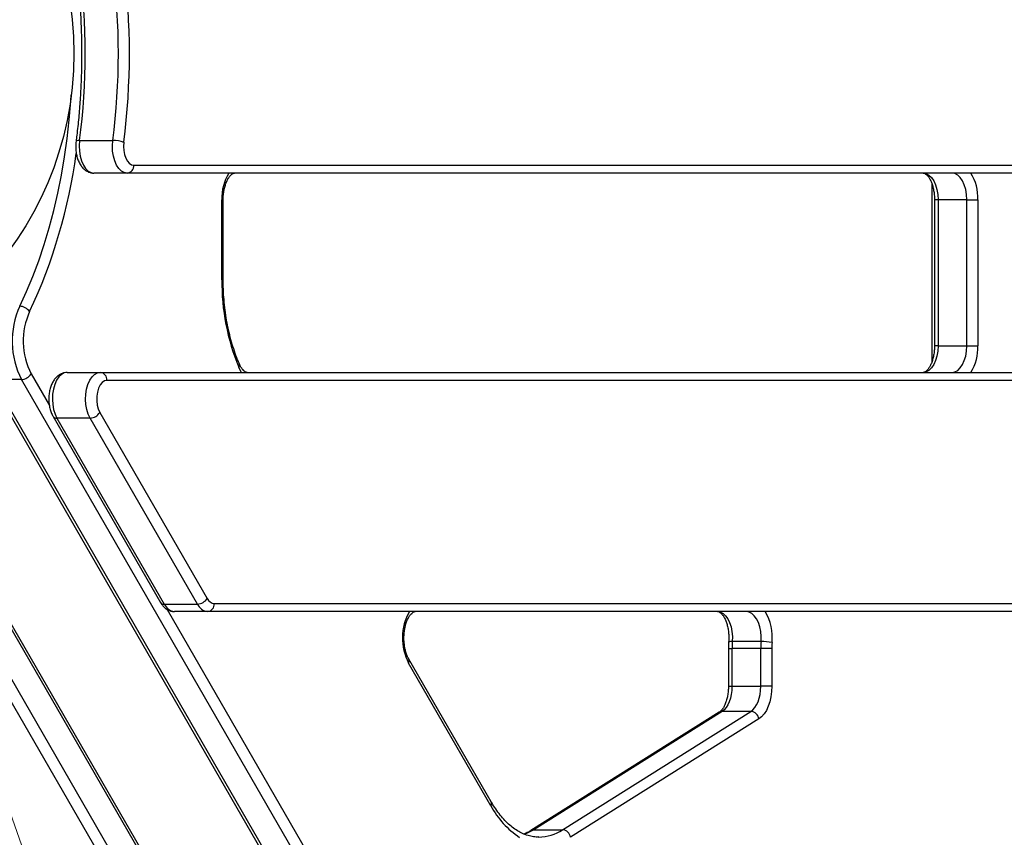
# Model space of a CAD drawing. Units: millimetres. Extents: x -3706 to 4520, y -3188 to 8932.
# Drawn here: x 1475 to 1845, y -116 to 191 of the extents above; entities that cross this region are included whole.
import ezdxf

# ---------------------------------------------------------------- set-up
doc = ezdxf.new("R2010")
doc.units = ezdxf.units.MM
doc.styles.add('SLDTEXTSTYLE0', font='TXT', dxfattribs={"width": 0.7})
doc.dimstyles.new('SLDDIMSTYLE0', dxfattribs={"dimtxt": 5, "dimasz": 3.302, "dimexe": 0, "dimexo": 0.0625, "dimgap": 1.25, "dimtad": 2, "dimdec": 0, "dimrnd": 1e-09, "dimzin": 12, "dimdsep": 46, "dimtxsty": 'SLDTEXTSTYLE0', "dimsah": 1, "dimcen": 0.09, "dimadec": 0, "dimazin": 3, "dimtfac": 1, "dimtofl": 0, "dimtmove": 0, "dimatfit": 3, "dimfxl": 0, "dimfrac": 2, "dimtolj": 1, "dimtzin": 12, "dimarcsym": 0})
doc.dimstyles.new('SLDDIMSTYLE1', dxfattribs={"dimtxt": 5, "dimasz": 3.302, "dimexe": 0, "dimexo": 0.0625, "dimgap": 1.25, "dimtad": 0, "dimtih": 1, "dimtoh": 1, "dimdec": 0, "dimrnd": 1e-09, "dimzin": 12, "dimdsep": 46, "dimtxsty": 'SLDTEXTSTYLE0', "dimsah": 1, "dimcen": 0, "dimadec": 0, "dimazin": 3, "dimtfac": 1, "dimtofl": 0, "dimtmove": 0, "dimatfit": 3, "dimfxl": 0, "dimfrac": 2, "dimtolj": 1, "dimtzin": 12, "dimarcsym": 0})

# ---------------------------------------------------------------- blocks, each defined once
blk = doc.blocks.new('_D')
at = {"color": 7, "linetype": 'Continuous', "lineweight": 0}
for p, q in [((-1668.25, 443.69), (-1668.25, -1402.55)), ((2860.63, 71.72), (2860.63, -1402.55)), ((-1668.25, -1401.55), (2860.63, -1401.55))]:
    blk.add_line(p, q, dxfattribs=at)
at = {"color": 7, "linetype": 'Continuous', "lineweight": 18}
for points in [[(-1668.25, -1401.55), (-1664.94, -1402.06), (-1664.94, -1401.05)], [(2860.63, -1401.55), (2857.33, -1401.05), (2857.33, -1402.06)]]:
    blk.add_solid(points, dxfattribs=at)
at = {"color": 7, "linetype": 'Continuous', "lineweight": 18, "insert": (589.97, -1395.11), "char_height": 5, "attachment_point": 1, "style": 'SLDTEXTSTYLE0'}
blk.add_mtext('4529', dxfattribs=at)
blk = doc.blocks.new('_D_1')
at = {"color": 7, "linetype": 'Continuous', "lineweight": 0}
for p, q in [((759.75, 1483.38), (3062.94, 1483.38)), ((3061.94, 1483.38), (3061.94, -1126.01)), ((759.75, -1126.01), (3062.94, -1126.01))]:
    blk.add_line(p, q, dxfattribs=at)
at = {"color": 7, "linetype": 'Continuous', "lineweight": 18}
for points in [[(3061.94, 1483.38), (3061.43, 1480.07), (3062.45, 1480.07)], [(3061.94, -1126.01), (3062.45, -1122.7), (3061.43, -1122.7)]]:
    blk.add_solid(points, dxfattribs=at)
at = {"color": 7, "linetype": 'Continuous', "lineweight": 18, "insert": (3055.49, 172.28), "char_height": 5, "attachment_point": 1, "rotation": 90, "style": 'SLDTEXTSTYLE0'}
blk.add_mtext('2609', dxfattribs=at)
blk = doc.blocks.new('_D_2')
at = {"color": 7, "linetype": 'Continuous', "lineweight": 0}
for p, q in [((4520.01, 178.69), (4520.01, -3188.01)), ((-3705.89, -86.31), (-3705.89, -3188.01)), ((-3705.89, -3187.01), (4520.01, -3187.01))]:
    blk.add_line(p, q, dxfattribs=at)
at = {"color": 7, "linetype": 'Continuous', "lineweight": 18}
for points in [[(-3705.89, -3187.01), (-3702.59, -3187.52), (-3702.59, -3186.5)], [(4520.01, -3187.01), (4516.7, -3186.5), (4516.7, -3187.52)]]:
    blk.add_solid(points, dxfattribs=at)
at = {"color": 7, "linetype": 'Continuous', "lineweight": 18, "insert": (400.66, -3180.56), "char_height": 5, "attachment_point": 1, "style": 'SLDTEXTSTYLE0'}
blk.add_mtext('8226', dxfattribs=at)
blk = doc.blocks.new('_D_3')
at = {"color": 7, "linetype": 'Continuous', "lineweight": 0}
for p, q in [((255.23, 3330.66), (233.94, 3330.66)), ((319.68, 3148.42), (255.23, 3330.66)), ((2420.33, -2791.05), (319.68, 3148.42))]:
    blk.add_line(p, q, dxfattribs=at)
at = {"color": 7, "linetype": 'Continuous', "lineweight": 18}
for points in [[(319.68, 3148.42), (320.3, 3145.14), (321.26, 3145.48)], [(2420.33, -2791.05), (2419.71, -2787.77), (2418.75, -2788.1)]]:
    blk.add_solid(points, dxfattribs=at)
at = {"color": 7, "linetype": 'Continuous', "lineweight": 18, "char_height": 5, "attachment_point": 1, "style": 'SLDTEXTSTYLE0'}
for s, insert in [('%%c', (233.94, 3337.1)), ('6300', (241.2, 3337.1))]:
    blk.add_mtext(s, dxfattribs=dict(at, insert=insert))

msp = doc.modelspace()

# ---------------------------------------------------------------- linework, layer by layer
at = {"color": 7, "linetype": 'Continuous', "lineweight": 25}
for p, q in [((1497.19, 145.96), (1509.68, 145.96)), ((1515.08, 133.69), (1502.59, 133.69)), ((2050.11, 133.69), (1515.08, 133.69)), ((1517.57, 136.69), (2052.61, 136.69)), ((1817.9, 129.81), (1817.9, 62.56)), ((1550.73, 93.57), (1550.73, 123.69)), ((1550.73, 123.69), (1551.23, 123.69)), ((1551.23, 93.57), (1551.23, 123.69)), ((1818.92, 123.69), (1818.92, 68.69)), ((1820.26, 123.69), (1818.92, 123.69)), ((1831.08, 123.69), (1820.26, 123.69)), ((1820.26, 123.69), (1820.26, 68.69)), ((1831.08, 123.69), (1835.24, 123.69)), ((1831.08, 68.69), (1831.08, 123.69)), ((1835.24, 123.69), (1835.24, 68.69)), ((1550.73, 93.57), (1551.23, 93.57)), ((1820.26, 68.69), (1818.92, 68.69)), ((1820.26, 68.69), (1831.08, 68.69)), ((1831.08, 68.69), (1835.24, 68.69)), ((1463.01, 56.62), (1628.95, -230.78)), ((1475.29, 55.96), (1464.46, 55.96)), ((1464.46, 55.96), (1630.39, -231.44)), ((1641.22, -231.44), (1475.29, 55.96)), ((1478.93, 58.12), (1485.83, 46.18)), ((1492.48, 58.69), (1504.97, 58.69)), ((1504.97, 58.69), (2044.81, 58.69)), ((2047.31, 55.69), (1507.47, 55.69)), ((1487.2, 42.13), (1527.61, -27.87)), ((1501.13, 41.47), (1488.65, 41.47)), ((1488.65, 41.47), (1529.06, -28.53)), ((1541.55, -28.53), (1501.13, 41.47)), ((1504.78, 43.63), (1545.2, -26.37)), ((1780.84, -571.93), (1429.21, 37.11)), ((1780.69, -573.51), (1429.06, 35.52)), ((1423.65, 26.15), (1775.28, -582.89)), ((1529.06, -28.53), (1541.55, -28.53)), ((1547.88, -28.31), (2002.93, -28.31)), ((1530.11, -30.51), (1586.87, -128.82)), ((1545.38, -31.31), (1532.9, -31.31)), ((2000.43, -31.31), (1545.38, -31.31)), ((1753.63, -42.62), (1742.81, -42.62)), ((1741.38, -45.24), (1741.38, -59.45)), ((1741.38, -45.24), (1742.71, -45.24)), ((1742.71, -45.24), (1742.71, -59.45)), ((1753.54, -45.24), (1742.71, -45.24)), ((1753.54, -59.45), (1753.54, -45.24)), ((1757.7, -45.24), (1753.54, -45.24)), ((1757.7, -45.24), (1757.7, -59.45)), ((1652.01, -104.45), (1620.97, -50.7)), ((1652.11, -102.95), (1621.07, -49.2)), ((1741.38, -59.45), (1742.71, -59.45)), ((1742.71, -59.45), (1753.54, -59.45)), ((1757.7, -59.45), (1753.54, -59.45)), ((1522.08, -152.83), (1471.1, -64.51)), ((1737.94, -69.19), (1667.06, -113.72)), ((1738.99, -68.9), (1668.11, -113.43)), ((1678.93, -113.43), (1749.82, -68.9)), ((1749.82, -68.9), (1738.99, -68.9)), ((1752.86, -71.73), (1681.98, -116.26)), ((1668.11, -113.43), (1678.93, -113.43)), ((1669.83, -116.21), (1670, -116.21))]:
    msp.add_line(p, q, dxfattribs=at)
at = {"color": 7, "linetype": 'Continuous', "lineweight": 25, "flags": 128}
for points in [[(1474.64, 83.6), (1477.18, 89.09), (1479.57, 94.81), (1481.8, 100.73), (1483.87, 106.85), (1485.76, 113.14), (1487.48, 119.6), (1489.01, 126.2), (1490.37, 132.93), (1491.53, 139.78), (1492.51, 146.72), (1493.29, 153.74), (1493.88, 160.82), (1494.03, 163.1)], [(1497.19, 145.96), (1497.05, 143.98), (1497.13, 141.99), (1497.43, 140.06), (1497.93, 138.28), (1498.61, 136.72), (1499.46, 135.43), (1500.43, 134.48), (1501.49, 133.88), (1502.59, 133.69)], [(1515.08, 133.69), (1513.98, 133.88), (1512.92, 134.48), (1511.95, 135.43), (1511.1, 136.72), (1510.42, 138.28), (1509.91, 140.06), (1509.62, 141.99), (1509.54, 143.98), (1509.68, 145.96)], [(1513.8, 145.28), (1513.7, 143.72), (1513.79, 142.15), (1514.08, 140.67), (1514.54, 139.33), (1515.15, 138.22), (1515.89, 137.38), (1516.71, 136.86), (1517.57, 136.69)], [(1814.72, 133.69), (1815.8, 133.49), (1816.84, 132.92), (1817.8, 132), (1818.64, 130.76), (1819.33, 129.24), (1819.84, 127.51), (1820.15, 125.64), (1820.26, 123.69)], [(1831.08, 123.69), (1830.98, 125.64), (1830.66, 127.51), (1830.15, 129.24), (1829.46, 130.76), (1828.62, 132), (1827.67, 132.92), (1826.63, 133.49), (1825.55, 133.69)], [(1820.26, 68.69), (1820.15, 66.73), (1819.84, 64.86), (1819.33, 63.13), (1818.64, 61.61), (1817.8, 60.37), (1816.84, 59.45), (1815.8, 58.88), (1814.72, 58.69)], [(1825.55, 58.69), (1826.63, 58.88), (1827.67, 59.45), (1828.62, 60.37), (1829.46, 61.61), (1830.15, 63.13), (1830.66, 64.86), (1830.98, 66.73), (1831.08, 68.69)], [(1558.14, 58.69), (1557.64, 59.51), (1557.1, 60.6)], [(1492.48, 58.69), (1491.39, 58.49), (1490.34, 57.91), (1489.38, 56.97), (1488.54, 55.71), (1487.85, 54.17), (1487.34, 52.42), (1487.04, 50.52), (1486.94, 48.55), (1487.07, 46.58), (1487.4, 44.7), (1487.93, 42.97), (1488.65, 41.47)], [(1501.13, 41.47), (1500.42, 42.97), (1499.89, 44.7), (1499.55, 46.58), (1499.43, 48.55), (1499.52, 50.52), (1499.83, 52.42), (1500.34, 54.17), (1501.03, 55.71), (1501.87, 56.97), (1502.83, 57.91), (1503.88, 58.49), (1504.97, 58.69)], [(1507.47, 55.69), (1506.55, 55.49), (1505.69, 54.91), (1504.93, 53.98), (1504.31, 52.75), (1503.87, 51.3), (1503.63, 49.69), (1503.61, 48.04), (1503.8, 46.41), (1504.2, 44.92), (1504.78, 43.63)], [(1737.32, -31.31), (1738.36, -31.49), (1739.36, -32.02), (1740.29, -32.88), (1741.12, -34.04), (1741.81, -35.46), (1742.34, -37.09), (1742.69, -38.87), (1742.85, -40.73), (1742.81, -42.62)], [(1753.63, -42.62), (1753.67, -40.73), (1753.51, -38.87), (1753.16, -37.09), (1752.63, -35.46), (1751.94, -34.04), (1751.12, -32.88), (1750.19, -32.02), (1749.18, -31.49), (1748.14, -31.31)], [(1742.71, -59.45), (1742.65, -60.99), (1742.45, -62.49), (1742.13, -63.92), (1741.69, -65.25), (1741.14, -66.43), (1740.5, -67.45), (1739.78, -68.28), (1738.99, -68.9)], [(1749.82, -68.9), (1750.6, -68.28), (1751.32, -67.45), (1751.96, -66.43), (1752.51, -65.25), (1752.95, -63.92), (1753.27, -62.49), (1753.47, -60.99), (1753.54, -59.45)], [(1757.7, -59.45), (1757.61, -61.45), (1757.36, -63.41), (1756.94, -65.27), (1756.36, -66.99), (1755.65, -68.53), (1754.82, -69.85), (1753.88, -70.93), (1752.86, -71.73)], [(1668.11, -113.43), (1665.87, -114.65), (1664.52, -115.21)]]:
    msp.add_lwpolyline(points, dxfattribs=at)
at = {"color": 7, "linetype": 'Continuous', "lineweight": 25}
msp.add_circle((1370.01, 178.69), 125, dxfattribs=at)
for centre, radius, start, end in [((1370.01, 178.69), 3150, 221.1494, 138.8506), ((1242.17, 178.69), 257.12, 352.6873, 7.3127), ((1254.66, 178.69), 257.12, 352.6873, 7.3127), ((1253.46, 178.69), 262.48, 352.6873, 7.3127), ((1496.86, 144.23), 1.76, 79.0669, 125.6429), ((1509.72, 133.43), 12.53, 71.0116, 90.177), ((1292.2, 168.95), 205.64, 334.87, 352.213), ((1514.8, 136.46), 2.78, 275.6983, 4.7418), ((1568.63, 124.37), 17.92, 148.6708, 182.1838), ((1817.34, 124.37), 17.92, 357.8162, 31.3292), ((1633.93, 92.55), 83.21, 179.2977, 202.5783), ((1503.78, 70.46), 31.97, 155.7243, 206.9695), ((1474.5, 78.8), 4.79, 35.9009, 88.3517), ((1502.99, 70.44), 27.03, 155.5781, 207.1157), ((1817.34, 68), 17.92, 328.6708, 2.1838), ((1556.17, 61.42), 1.24, 318.4959, 18.3227), ((1475.11, 60.41), 4.45, 272.2404, 329.1292), ((1504.69, 55.92), 2.78, 355.2582, 84.3017), ((1488.49, 43.03), 1.56, 214.2531, 275.8994), ((1500.96, 45.92), 4.45, 272.2404, 329.1292), ((1528.88, -27.01), 1.53, 213.932, 276.7356), ((1533.4, -26.59), 4.75, 204.1053, 263.9368), ((1541.38, -24.08), 4.45, 272.2404, 329.1292), ((1545.89, -26.59), 4.75, 204.1053, 263.9368), ((1548.23, -25.01), 3.33, 204.1053, 263.9368), ((1545.11, -28.54), 2.78, 275.6983, 4.7418), ((1638.79, -41.35), 20.12, 150.0635, 207.6659), ((1738.69, -41.03), 19.19, 354.0632, 30.415), ((1742.46, -45.24), 2.64, 82.4633, 112.2497), ((1778.63, -45.23), 35.91, 175.8297, 180.0049), ((1789.45, -45.23), 35.91, 175.8297, 180.0049), ((1753.69, -64.14), 21.52, 79.0422, 90.1472), ((1788.22, -45.23), 30.53, 175.8297, 180.0049), ((1619.68, -49.86), 1.54, 326.9928, 25.2218), ((1738.97, -70.84), 1.94, 89.3242, 121.8709), ((1749.52, -72.27), 3.39, 9.2211, 84.8815), ((1650.71, -103.61), 1.54, 326.9819, 25.3633), ((1680.83, -89.12), 32.65, 208.0088, 236.405), ((1668.09, -115.37), 1.95, 89.3276, 121.6115), ((1669.59, -99.14), 17.07, 271.346, 303.1671), ((1678.63, -116.81), 3.39, 9.2211, 84.8815)]:
    msp.add_arc(centre, radius, start, end, dxfattribs=at)
for points, knots in [([(1495.84, 211.71), (1495.98, 210.56), (1496.4, 207.21), (1496.96, 201.62), (1497.47, 194.94), (1497.8, 188.21), (1497.96, 181.47), (1497.94, 174.72), (1497.75, 167.98), (1497.39, 161.26), (1496.86, 154.58), (1496.31, 149.39), (1495.93, 146.43), (1495.84, 145.66)], [0, 0, 0, 0, 0.053187, 0.154435, 0.255698, 0.35697, 0.458247, 0.559527, 0.660807, 0.762083, 0.863353, 0.964613, 1, 1, 1, 1]), ([(1495.84, 145.66), (1495.8, 145.34), (1495.7, 144.45), (1495.7, 142.93), (1495.88, 141.17), (1496.27, 139.46), (1496.88, 137.86), (1497.67, 136.47), (1498.61, 135.35), (1499.65, 134.52), (1500.79, 133.96), (1501.79, 133.71), (1502.39, 133.69), (1502.59, 133.69)], [0, 0, 0, 0, 0.057276, 0.162432, 0.267994, 0.374562, 0.483102, 0.594412, 0.692749, 0.785239, 0.873093, 0.958441, 1, 1, 1, 1]), ([(1551.23, 123.69), (1551.23, 123.99), (1551.25, 124.9), (1551.38, 126.39), (1551.69, 128.08), (1552.13, 129.61), (1552.68, 130.94), (1553.29, 132.02), (1553.92, 132.82), (1554.5, 133.35), (1554.98, 133.61), (1555.25, 133.68), (1555.39, 133.68), (1555.43, 133.69)], [0, 0, 0, 0, 0.053301, 0.156674, 0.259626, 0.361615, 0.462235, 0.561206, 0.65862, 0.75546, 0.853617, 0.958405, 1, 1, 1, 1]), ([(1814.72, 133.69), (1814.77, 133.68), (1814.92, 133.68), (1815.21, 133.6), (1815.7, 133.31), (1816.28, 132.77), (1816.9, 131.96), (1817.5, 130.87), (1818.04, 129.54), (1818.47, 128.02), (1818.77, 126.35), (1818.91, 124.88), (1818.92, 123.98), (1818.92, 123.69)], [0, 0, 0, 0, 0.051568, 0.157608, 0.254081, 0.346817, 0.445415, 0.543747, 0.643003, 0.743697, 0.845685, 0.948603, 1, 1, 1, 1]), ([(1557.35, 61.81), (1557.12, 62.35), (1556.44, 63.91), (1555.43, 66.66), (1554.35, 70.08), (1553.43, 73.66), (1552.65, 77.37), (1552.04, 81.18), (1551.59, 85.08), (1551.32, 88.96), (1551.23, 91.8), (1551.23, 93.31), (1551.23, 93.57)], [0, 0, 0, 0, 0.060287, 0.175251, 0.290374, 0.405651, 0.521065, 0.636596, 0.752222, 0.867916, 0.977589, 1, 1, 1, 1]), ([(1818.92, 68.69), (1818.92, 68.38), (1818.91, 67.47), (1818.77, 65.98), (1818.46, 64.3), (1818.02, 62.76), (1817.47, 61.43), (1816.86, 60.35), (1816.23, 59.55), (1815.65, 59.03), (1815.17, 58.76), (1814.9, 58.69), (1814.76, 58.69), (1814.72, 58.69)], [0, 0, 0, 0, 0.053301, 0.156674, 0.259626, 0.361615, 0.462235, 0.561206, 0.65862, 0.75546, 0.853617, 0.958405, 1, 1, 1, 1]), ([(1560.24, 58.69), (1560.19, 58.69), (1560.04, 58.69), (1559.75, 58.78), (1559.26, 59.06), (1558.68, 59.6), (1558.07, 60.4), (1557.62, 61.2), (1557.4, 61.7), (1557.35, 61.81)], [0, 0, 0, 0, 0.0911797, 0.278676, 0.4492558, 0.6132285, 0.7875649, 0.9524905, 1, 1, 1, 1]), ([(1492.48, 58.69), (1492.14, 58.67), (1491.38, 58.62), (1490.25, 58.23), (1489.16, 57.58), (1488.19, 56.69), (1487.34, 55.55), (1486.63, 54.18), (1486.08, 52.61), (1485.73, 50.91), (1485.58, 49.14), (1485.63, 47.35), (1485.88, 45.6), (1486.33, 43.97), (1486.81, 42.83), (1487.13, 42.26), (1487.2, 42.13)], [0, 0, 0, 0, 0.055264, 0.122536, 0.189861, 0.259729, 0.333901, 0.412528, 0.493739, 0.574993, 0.655788, 0.736463, 0.817578, 0.89969, 0.978273, 1, 1, 1, 1]), ([(1527.61, -27.87), (1527.77, -28.12), (1528.19, -28.8), (1528.99, -29.71), (1530.04, -30.53), (1531.18, -31.07), (1532.15, -31.29), (1532.73, -31.31), (1532.9, -31.31)], [0, 0, 0, 0, 0.1335739, 0.346746, 0.5470292, 0.737546, 0.9229457, 1, 1, 1, 1]), ([(1621.07, -49.2), (1620.96, -49), (1620.66, -48.45), (1620.2, -47.34), (1619.75, -45.84), (1619.43, -44.19), (1619.26, -42.43), (1619.24, -40.62), (1619.38, -38.84), (1619.67, -37.14), (1620.1, -35.58), (1620.63, -34.22), (1621.24, -33.11), (1621.86, -32.26), (1622.46, -31.71), (1622.96, -31.41), (1623.25, -31.32), (1623.4, -31.32), (1623.46, -31.31)], [0, 0, 0, 0, 0.034202, 0.099475, 0.1656, 0.2326, 0.300244, 0.368252, 0.436335, 0.504121, 0.571311, 0.637632, 0.702884, 0.767079, 0.83076, 0.895089, 0.963098, 1, 1, 1, 1]), ([(1737.32, -31.31), (1737.37, -31.32), (1737.51, -31.32), (1737.8, -31.4), (1738.29, -31.69), (1738.87, -32.23), (1739.49, -33.04), (1740.1, -34.13), (1740.63, -35.46), (1741.07, -36.98), (1741.37, -38.65), (1741.52, -40.42), (1741.53, -41.82), (1741.48, -42.6), (1741.46, -42.8)], [0, 0, 0, 0, 0.047512, 0.145212, 0.234097, 0.319539, 0.410382, 0.50098, 0.592429, 0.685203, 0.77917, 0.873994, 0.969278, 1, 1, 1, 1]), ([(1741.46, -42.8), (1741.44, -43.24), (1741.38, -44.05), (1741.38, -44.87), (1741.38, -45.24)], [0, 0, 0, 0, 0.545816, 1, 1, 1, 1]), ([(1741.38, -59.45), (1741.37, -59.76), (1741.36, -60.67), (1741.22, -62.16), (1740.91, -63.84), (1740.47, -65.38), (1739.92, -66.71), (1739.31, -67.79), (1738.69, -68.59), (1738.23, -69), (1738, -69.15), (1737.94, -69.19)], [0, 0, 0, 0, 0.0674878, 0.1983736, 0.3287271, 0.4578614, 0.585262, 0.7105753, 0.8339161, 0.9565315, 1, 1, 1, 1]), ([(1669.97, -116.17), (1669.65, -116.18), (1668.65, -116.21), (1666.97, -115.94), (1664.94, -115.35), (1662.93, -114.44), (1660.98, -113.24), (1659.07, -111.75), (1657.23, -109.99), (1655.46, -107.96), (1653.8, -105.71), (1652.7, -103.98), (1652.16, -103.04), (1652.11, -102.95)], [0, 0, 0, 0, 0.051755, 0.16197, 0.271355, 0.378748, 0.484019, 0.587612, 0.690083, 0.7919, 0.893394, 0.989294, 1, 1, 1, 1]), ([(1667.06, -113.72), (1666.74, -113.92), (1665.86, -114.45), (1664.98, -114.83), (1664.43, -115.07)], [0, 0, 0, 0, 0.372759, 1, 1, 1, 1])]:
    msp.add_open_spline(points, degree=3, knots=knots, dxfattribs=at)

# ---------------------------------------------------------------- dimensions: what is measured, and where the dimension line sits
at = {"color": 7, "linetype": 'Continuous', "lineweight": 18}
dim = msp.add_diameter_dim_2p(p1=(319.68, 3148.42), p2=(2420.33, -2791.05), dimstyle='SLDDIMSTYLE1', dxfattribs=at)
dim.commit()
dim.dimension.update_dxf_attribs({"geometry": '_D_3', "text_midpoint": (243.79, 3334.47), "dimtype": 163})
for base, p1, p2, angle, picture, middle in [((3061.94, -1126.01), (759.75, 1483.38), (759.75, -1126.01), 90, '_D_1', (3061.94, 178.69)), ((2860.63, -1401.55), (-1668.25, 443.69), (2860.63, 71.72), 0, '_D', (596.19, -1401.55))]:
    dim = msp.add_linear_dim(base=base, p1=p1, p2=p2, angle=angle, dimstyle='SLDDIMSTYLE0', dxfattribs=at)
    dim.commit()
    dim.dimension.update_dxf_attribs({"geometry": picture, "text_midpoint": middle, "dimtype": 160})
dim = msp.add_linear_dim(base=(4520.01, -3187.01), p1=(-3705.89, -86.31), p2=(4520.01, 178.69), dimstyle='SLDDIMSTYLE0', dxfattribs=at)
dim.commit()
dim.dimension.update_dxf_attribs({"geometry": '_D_2', "text_midpoint": (407.06, -3187.01), "dimtype": 160})

doc.saveas('drawing.dxf')
